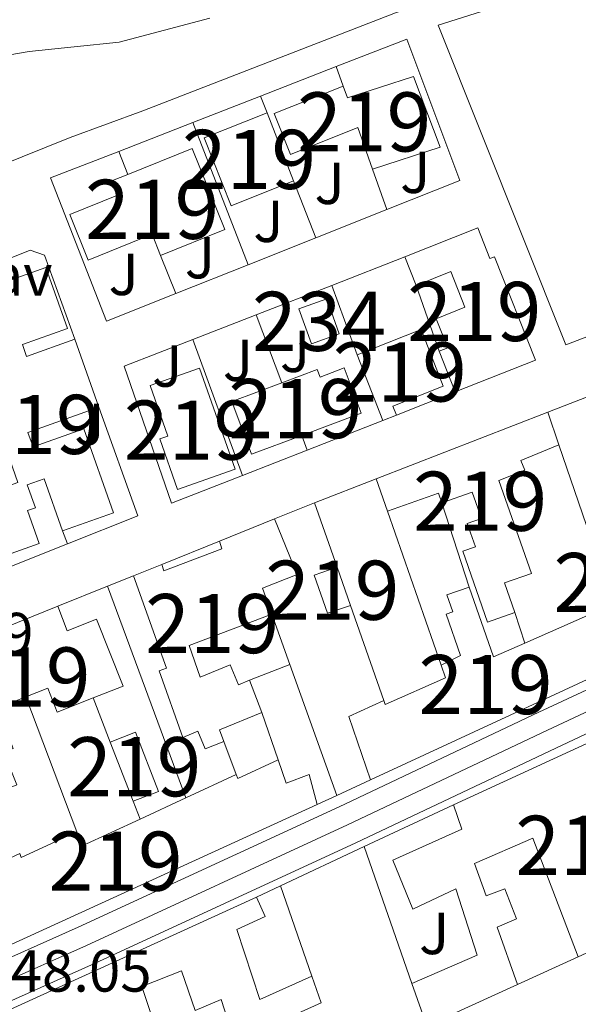
# Model space of a CAD drawing. Units: metres. Extents: x 614918 to 621860, y 4687738 to 4692480.
# Drawn here: x 619165 to 619260, y 4690482 to 4690648 of the extents above; entities that cross this region are included whole.
import ezdxf
from ezdxf.enums import TextEntityAlignment as Align

# ---------------------------------------------------------------- set-up
doc = ezdxf.new("R2010")
doc.units = ezdxf.units.M
doc.header["$MEASUREMENT"] = 0
doc.linetypes.add('DGN Style 3', pattern=[121.20345999999999, 86.5739, -34.62956])
doc.linetypes.add('DGN Style 4', pattern=[138.6048139, 69.25912, -34.62956, 0.0865739, -34.62956])
for name, color, linetype, lineweight in [('Nivel 11', 7, 'Continuous', 0), ('Nivel 15', 7, 'Continuous', 0), ('Nivel 16', 7, 'Continuous', 0), ('Nivel 21', 7, 'Continuous', 0), ('Nivel 23', 7, 'Continuous', 0), ('Nivel 26', 7, 'Continuous', 0), ('Nivel 41', 7, 'Continuous', 0), ('Nivel 48', 7, 'Continuous', 0), ('Nivel 5', 7, 'Continuous', 0), ('Nivel 52', 7, 'Continuous', 0), ('Nivel 54', 7, 'Continuous', 0)]:
    doc.layers.add(name, color=color, linetype=linetype, lineweight=lineweight)
doc.styles.add('Style-Arial', font='txt')
doc.styles.add('Style-Arial Narrow', font='txt')

msp = doc.modelspace()

# ---------------------------------------------------------------- linework, layer by layer
at = {"layer": 'Nivel 11', "color": 142, "linetype": 'Continuous', "lineweight": 13, "extrusion": (-0.0003135413154705293, 0.0005543005935518282, 0.9999997972213271), "elevation": 2720.15387241542, "flags": 128}
msp.add_lwpolyline([(618381.6581061669, 4690482.872759674), (618384.4081091657, 4690482.932754595), (618421.3180948123, 4690481.832783353), (618431.3880943172, 4690481.212785199), (618446.7980935611, 4690479.062788207), (618467.118092563, 4690475.282792322), (618481.8580918349, 4690471.072795525), (618491.4480913654, 4690469.692797408), (618506.8580906093, 4690468.09280033), (618522.3980898447, 4690468.682802942), (618527.538089592, 4690469.722803675), (618530.58808944, 4690470.742804047), (618537.8680890836, 4690473.172804937), (618542.658088848, 4690475.512805413), (618547.0980886295, 4690478.682805698), (618559.6680880114, 4690488.502806373), (618567.4580876306, 4690495.992806576), (618591.5081083924, 4690516.392768819), (618598.7480860911, 4690523.402807806), (618609.6580855548, 4690536.332807716), (618617.108085189, 4690543.652807884), (618624.1780848429, 4690551.172807958), (618636.6380842291, 4690567.352807637), (618645.0580838136, 4690580.192807127), (618661.478083007, 4690607.332805812), (618667.768082697, 4690621.572804719), (618672.9180824459, 4690630.532804236), (618675.2280823328, 4690635.222803917), (618677.0180822425, 4690640.052803487), (618682.4580819756, 4690660.632801272), (618688.6580816731, 4690674.74280018), (618691.1980815455, 4690679.122799952), (618694.0780814067, 4690683.222799819), (618697.8580812179, 4690686.502799969), (618710.1580806151, 4690691.382801361), (618714.1380804181, 4690694.422801584), (618715.9980803281, 4690697.952801369), (618715.418080356, 4690700.832800824), (618713.0880804695, 4690703.37280003), (618710.2880806066, 4690707.622798886), (618710.2580806091, 4690710.982798368), (618711.638080541, 4690715.842797861), (618714.2180804163, 4690720.292797625), (618717.3080802634, 4690724.532797512), (618725.0580798835, 4690731.342797808), (618729.5180796646, 4690733.762798216), (618731.8780795485, 4690732.932798754), (618733.8980794474, 4690730.362799499), (618734.6480794102, 4690726.632800203), (618733.2980794758, 4690717.83280132), (618730.2980796248, 4690708.172802281), (618728.2380797267, 4690703.312802672), (618719.788080141, 4690690.202803217), (618716.6280802973, 4690685.992803313), (618713.1280804686, 4690682.302803271), (618707.2580807582, 4690676.902803082), (618704.2680809051, 4690673.132803142), (618699.0480811596, 4690663.792803667), (618696.8480812684, 4690658.86280404), (618693.2980814427, 4690649.102804925), (618688.6580816731, 4690634.452806368), (618684.9680818543, 4690624.902807195), (618683.6280819178, 4690619.97280772), (618684.5480818748, 4690616.952808347), (618686.5680817738, 4690616.162808817), (618689.9580816068, 4690616.672809329), (618699.1780811548, 4690621.282810222), (618704.1580809094, 4690622.812810849), (618708.7180806845, 4690624.892811324), (618716.7380802929, 4690631.5228117), (618721.1280800737, 4690634.262812041), (618726.0680798329, 4690636.442812569), (618735.6680793613, 4690640.132813666), (618740.8380791061, 4690641.662814334), (618750.94807861, 4690643.872815747), (618761.158078108, 4690645.492817275), (618787.468076814, 4690645.422821857), (618797.718076311, 4690645.782823581), (618807.928075809, 4690647.302825127), (618829.5180747472, 4690649.772828497), (618845.3480739705, 4690652.212830871), (618871.3180726916, 4690655.25283492), (618912.9880706444, 4690662.172841098), (618938.4780693911, 4690664.522845168), (618943.4180691503, 4690665.882845819), (618958.4280684106, 4690671.752847526), (618973.918067649, 4690676.382849507), (618999.3580663987, 4690685.732852489), (619019.6480654031, 4690691.722855099), (619055.9380636178, 4690701.492859904), (619071.6380628459, 4690704.932862103), (619092.3380618282, 4690708.462865159), (619097.5380615741, 4690708.792866014), (619113.1980608031, 4690710.822868418), (619118.2780605555, 4690711.942869131), (619122.8380603306, 4690714.092869595), (619127.2880601101, 4690717.002869923), (619131.0380599275, 4690718.98287027), (619131.7480598912, 4690719.352870334), (619141.9280593917, 4690722.352871645), (619166.6781020686, 4690728.472797401)], dxfattribs=at)
at = {"layer": 'Nivel 15', "color": 51, "linetype": 'Continuous', "lineweight": 13, "extrusion": (0.001178393408886596, -0.003018156837905536, 0.9999947510453622), "elevation": -13074.62667613964, "flags": 128}
msp.add_lwpolyline([(619206.2143733241, 4690614.332812596), (619210.7044173405, 4690602.832760219)], dxfattribs=at)
at = {"layer": 'Nivel 15', "color": 51, "linetype": 'Continuous', "lineweight": 13, "extrusion": (-0.01703501252503063, 0.04298887977520818, 0.9989303101637996), "elevation": 191447.5128195936, "flags": 128}
msp.add_lwpolyline([(-2303679.710654657, -4128154.328960645), (-2303679.710654657, -4128149.138767971)], dxfattribs=at)
at = {"layer": 'Nivel 15', "color": 4, "linetype": 'Continuous', "lineweight": 0, "elevation": 349.69, "flags": 128}
msp.add_lwpolyline([(619214.5799999982, 4690593.359999999), (619212.4299999997, 4690599.32), (619217.1499999985, 4690601.02), (619219.2899999991, 4690595.059999999), (619214.5799999982, 4690593.359999999)], dxfattribs=at)
at = {"layer": 'Nivel 15', "color": 51, "linetype": 'Continuous', "lineweight": 13, "extrusion": (0.0008176463934480596, -0.002318007386351518, 0.9999969791435034), "elevation": -10013.86713699106, "flags": 128}
msp.add_lwpolyline([(619174.0546409786, 4690583.549422771), (619178.1146641485, 4690572.039391845)], dxfattribs=at)
at = {"layer": 'Nivel 15', "color": 51, "linetype": 'Continuous', "lineweight": 13, "extrusion": (-0.001491112043738353, 0.003763282777053939, 0.9999918071102448), "elevation": 17081.72122605256, "flags": 128}
msp.add_lwpolyline([(619235.9980211817, 4690561.071330413), (619238.7280628793, 4690554.181281622)], dxfattribs=at)
at = {"layer": 'Nivel 15', "color": 51, "linetype": 'Continuous', "lineweight": 13, "extrusion": (0.02725785218277142, -0.0691403510846097, 0.9972344866410704), "elevation": -307078.610894508, "flags": 128}
msp.add_lwpolyline([(2296420.747948855, 4125195.709195079), (2296420.747948855, 4125183.733862097)], dxfattribs=at)
at = {"layer": 'Nivel 15', "color": 51, "linetype": 'Continuous', "lineweight": 13, "extrusion": (-0.01226987226697495, -0.004773496136945113, 0.9999133282285935), "elevation": -29635.09929061162, "flags": 128}
msp.add_lwpolyline([(619183.2584535442, 4690482.526562225), (619212.2812996395, 4690493.816690855)], dxfattribs=at)
at = {"layer": 'Nivel 15', "color": 51, "linetype": 'Continuous', "lineweight": 13, "extrusion": (-0.09296237924463069, 0.2749312918085887, 0.956959132267224), "elevation": 1232358.708959407, "flags": 128}
msp.add_lwpolyline([(-2089085.695778266, -4062271.199831929), (-2089085.695778266, -4062265.066610916)], dxfattribs=at)
at = {"layer": 'Nivel 15', "color": 51, "linetype": 'Continuous', "lineweight": 13, "elevation": 351.95, "flags": 128}
msp.add_lwpolyline([(619226.6600000001, 4690580.41), (619228.9699999988, 4690581.32)], dxfattribs=at)
at = {"layer": 'Nivel 15', "color": 51, "linetype": 'Continuous', "lineweight": 13, "extrusion": (0.06839397226486053, -0.1965426781927045, 0.9781069676710582), "elevation": -879200.5657026013, "flags": 128}
msp.add_lwpolyline([(2126406.169021398, 4134035.169111816), (2126406.169021398, 4134041.079653248)], dxfattribs=at)
at = {"layer": 'Nivel 15', "color": 51, "linetype": 'Continuous', "lineweight": 13, "extrusion": (0.001503188943219945, 0.01881187501745128, 0.9998219110328244), "elevation": 89521.01739881547, "flags": 128}
msp.add_lwpolyline([(-243653.8043599278, -4724138.743400879), (-243653.1055408977, -4724140.333071273), (-243644.734339904, -4724136.623840354)], dxfattribs=at)
at = {"layer": 'Nivel 15', "color": 51, "linetype": 'Continuous', "lineweight": 13, "extrusion": (0.1455888553223937, 0.05860964625398291, 0.987607611641333), "elevation": 365409.1614467625, "flags": 128}
msp.add_lwpolyline([(4119972.932535109, -2297185.194911115), (4119972.932535108, -2297195.389674477)], dxfattribs=at)
at = {"layer": 'Nivel 15', "color": 51, "linetype": 'Continuous', "lineweight": 13, "extrusion": (-0.1212677318395068, -0.04896374946657912, 0.9914114627402064), "elevation": -304404.7787280206, "flags": 128}
msp.add_lwpolyline([(-4117577.565673877, 2310320.403962992), (-4117577.565673877, 2310325.603549518)], dxfattribs=at)
at = {"layer": 'Nivel 15', "color": 51, "linetype": 'Continuous', "lineweight": 13, "extrusion": (0.003377336200078211, -0.009653801704648338, 0.9999476974886431), "elevation": -42838.57173841578, "flags": 128}
msp.add_lwpolyline([(619214.1798280329, 4690360.621175662), (619216.4400515668, 4690354.16087462)], dxfattribs=at)
at = {"layer": 'Nivel 15', "color": 51, "linetype": 'Continuous', "lineweight": 13, "extrusion": (-0.1033620097706052, 0.1931814946005948, 0.9757034411541562), "elevation": 842464.4894576726, "flags": 128}
msp.add_lwpolyline([(-2758847.743003704, -3750167.032800971), (-2758845.849455737, -3750154.389906676), (-2758851.599453893, -3750153.933484502)], dxfattribs=at)
at = {"layer": 'Nivel 15', "color": 51, "linetype": 'Continuous', "lineweight": 13, "extrusion": (-0.08093188473131081, -0.03257791339053202, 0.9961870856385144), "elevation": -202566.8544891292, "flags": 128}
msp.add_lwpolyline([(-4120042.248732866, 2317076.17709589), (-4120042.248732867, 2317051.418580182)], dxfattribs=at)
at = {"layer": 'Nivel 15', "color": 51, "linetype": 'Continuous', "lineweight": 13, "extrusion": (-0.01568867012402948, -0.006874928257423737, 0.9998532897336463), "elevation": -41608.39652495963, "flags": 128}
msp.add_lwpolyline([(-4047609.527493047, 2449446.660558645), (-4047609.527493047, 2449463.007206619)], dxfattribs=at)
at = {"layer": 'Nivel 15', "color": 51, "linetype": 'Continuous', "lineweight": 13, "extrusion": (-0.04463558766217843, -0.02065770923456461, 0.9987897293040374), "elevation": -124183.0299712714, "flags": 128}
msp.add_lwpolyline([(-3996663.587381558, 2529015.487125002), (-3996663.587381558, 2528966.690877192)], dxfattribs=at)
at = {"layer": 'Nivel 15', "color": 51, "linetype": 'Continuous', "lineweight": 13, "extrusion": (0.1085265589818871, -0.2132901296195739, 0.9709424836736811), "elevation": -932891.990172164, "flags": 128}
msp.add_lwpolyline([(2679014.857302967, 3786420.933488542), (2679066.796840031, 3786418.802387923), (2679065.040530741, 3786405.890425343)], dxfattribs=at)
at = {"layer": 'Nivel 15', "color": 51, "linetype": 'Continuous', "lineweight": 13, "extrusion": (0.02144670403144704, -0.05559880144645275, 0.9982228269098565), "elevation": -247154.8792481821, "flags": 128}
msp.add_lwpolyline([(2265805.91209276, 4146032.357600483), (2265805.91209276, 4146026.484313498)], dxfattribs=at)
at = {"layer": 'Nivel 15', "color": 51, "linetype": 'Continuous', "lineweight": 13, "extrusion": (-0.03774652639917071, 0.07250550840839552, 0.996653475885795), "elevation": 317065.9965646453, "flags": 128}
msp.add_lwpolyline([(-2715206.962850809, -3861545.556109596), (-2715208.631165974, -3861556.810954088), (-2715215.137486495, -3861556.443948289)], dxfattribs=at)
at = {"layer": 'Nivel 15', "color": 51, "linetype": 'Continuous', "lineweight": 13, "extrusion": (0.04035108083937032, -0.349872968529032, 0.9359277195209988), "elevation": -1615773.313467813, "flags": 128}
msp.add_lwpolyline([(1152528.559303619, 4294816.887099426), (1152521.132918019, 4294814.67239924), (1152521.624762978, 4294812.514486235)], dxfattribs=at)
at = {"layer": 'Nivel 15', "color": 51, "linetype": 'Continuous', "lineweight": 13, "extrusion": (-0.001008009814428832, 0.00260728119959499, 0.9999960929928478), "elevation": 11957.76893236925, "flags": 128}
msp.add_lwpolyline([(619180.57064192, 4690510.805608444), (619184.4406701922, 4690500.795574419)], dxfattribs=at)
at = {"layer": 'Nivel 15', "color": 51, "linetype": 'Continuous', "lineweight": 13, "extrusion": (0.3633271775293127, -0.7766413997648681, 0.5146081016072813), "elevation": -3417697.345416619, "flags": 128}
msp.add_lwpolyline([(2548432.90286456, 2051640.482340011), (2548432.841748744, 2051639.036150238), (2548440.384803548, 2051639.001161776)], dxfattribs=at)
at = {"layer": 'Nivel 15', "color": 51, "linetype": 'Continuous', "lineweight": 13, "extrusion": (0.009676095284810886, 0.004479884303425957, 0.9999431502923891), "elevation": 27358.56525845667, "flags": 128}
msp.add_lwpolyline([(619160.914494101, 4690441.114112634), (619169.4250633232, 4690445.054152172)], dxfattribs=at)
at = {"layer": 'Nivel 15', "color": 51, "linetype": 'Continuous', "lineweight": 13, "extrusion": (-0.006452811370675776, 0.03737841751459083, 0.9992803486157024), "elevation": 171679.9917908074, "flags": 128}
msp.add_lwpolyline([(-1408132.143873379, -4513541.104050931), (-1408067.21434829, -4513523.967815293), (-1408065.715537973, -4513533.985922281)], dxfattribs=at)
at = {"layer": 'Nivel 15', "color": 51, "linetype": 'Continuous', "lineweight": 13, "extrusion": (0.009541899899253222, 0.004444678533716663, 0.9999445969547737), "elevation": 27110.33963567896, "flags": 128}
msp.add_lwpolyline([(619154.0100276396, 4690438.833686057), (619161.7605335936, 4690442.443721715)], dxfattribs=at)
at = {"layer": 'Nivel 15', "color": 51, "linetype": 'Continuous', "lineweight": 13, "extrusion": (0.1795253034355329, -0.3670062066345207, 0.9127305789323154), "elevation": -1609964.496341466, "flags": 128}
msp.add_lwpolyline([(2617244.028085191, 3597543.296064687), (2617243.795342468, 3597540.50579036), (2617254.607044987, 3597540.236553364)], dxfattribs=at)
at = {"layer": 'Nivel 15', "color": 51, "linetype": 'Continuous', "lineweight": 13, "extrusion": (-0.4157303016015982, 0.8943922543630713, 0.1650176101680884), "elevation": 3937805.512017068, "flags": 128}
msp.add_lwpolyline([(-2538564.673996098, -658483.4949436176), (-2538564.627997488, -658479.0135058877), (-2538574.9717879, -658479.0135058875)], dxfattribs=at)
at = {"layer": 'Nivel 15', "color": 51, "linetype": 'Continuous', "lineweight": 13, "extrusion": (0.3734524310472945, -0.8749799472272751, 0.3081288264590329), "elevation": -3872700.976711902, "flags": 128}
msp.add_lwpolyline([(2410803.124876045, 1254692.963528362), (2410815.074442387, 1254694.372061024), (2410840.629667364, 1254690.766637867)], dxfattribs=at)
at = {"layer": 'Nivel 15', "color": 51, "linetype": 'Continuous', "lineweight": 13, "extrusion": (0.01179448905541645, -0.03359784730925404, 0.9993658362602285), "elevation": -149933.6188345883, "flags": 128}
msp.add_lwpolyline([(2137914.365447935, 4217923.328927219), (2137914.365447931, 4217930.911505936)], dxfattribs=at)
at = {"layer": 'Nivel 15', "color": 51, "linetype": 'Continuous', "lineweight": 13, "extrusion": (0.002154337162885185, 0.0009825571575683243, 0.9999971967024811), "elevation": 6295.72078378577, "flags": 128}
msp.add_lwpolyline([(619247.262538068, 4690481.118233811), (619231.8924875595, 4690474.108230427)], dxfattribs=at)
at = {"layer": 'Nivel 15', "color": 51, "linetype": 'Continuous', "lineweight": 13}
for points in [[(619219.9400000013, 4690636.98, 355.16), (619220.6499999985, 4690634.98, 355.16), (619231.8399999999, 4690638.580000002, 353.62), (619236.3399999999, 4690626.649999999, 353.31), (619224.9100000001, 4690622.93, 354.55)], [(619224.9100000001, 4690622.93, 354.55), (619222.4299999997, 4690629.949999999, 355.37), (619211.0100000016, 4690625.41, 355.34), (619208.25, 4690632.350000001, 355.34), (619219.9400000013, 4690636.98, 355.16)], [(619211.5500000007, 4690620.93, 352.73), (619200.9699999988, 4690616.739999998, 352.73), (619196.4200000018, 4690628.210000001, 352.73), (619207.0599999987, 4690632.43, 352.77)], [(619183.5199999996, 4690622.050000001, 352.3), (619194.3900000006, 4690626.440000001, 352.36), (619199.9299999997, 4690612.73, 352.36), (619189.0500000007, 4690608.330000002, 352.43)], [(619189.0500000007, 4690608.330000002, 352.43), (619187.6000000015, 4690611.93, 355.89), (619176.7800000012, 4690607.550000001, 355.37), (619173.6600000001, 4690615.27, 355.37), (619181.8999999985, 4690618.600000001, 352.29), (619180.9299999997, 4690621, 352.29), (619183.5199999996, 4690622.050000001, 352.3)], [(619238.8900000006, 4690585.25, 353.08), (619252.5, 4690590.649999999, 352.95), (619245.5599999987, 4690608.129999999, 351.92), (619244.7699999996, 4690607.809999999, 352.95), (619242.7100000009, 4690612.989999998, 352.47), (619230.3599999994, 4690608.080000002, 352.5)], [(619158.1700000018, 4690602.219999999, 353.32), (619169.629999999, 4690606.280000001, 352.87), (619173.2699999996, 4690595.960000001, 352.84), (619165.6499999985, 4690593.260000002, 352.77), (619166.3500000015, 4690591.27, 352.77), (619174.5500000007, 4690594.16, 352.7)], [(619232.2699999996, 4690603.260000002, 352.74), (619238.1600000001, 4690605.600000001, 352.64), (619240.5500000007, 4690599.580000002, 354.97), (619235.6799999997, 4690597.640000001, 353.43), (619237.629999999, 4690592.719999999, 353.39), (619236.1600000001, 4690592.140000001, 353.05)], [(619228.9699999988, 4690581.32, 351.95), (619228.370000001, 4690582.870000001, 352.84), (619236.879999999, 4690586.23, 352.84), (619233.1099999994, 4690595.789999999, 352.81), (619222.2800000012, 4690591.52, 352.84)], [(619201.6600000001, 4690572.18, 352.84), (619195.6000000015, 4690589.25, 352.91), (619187.2600000016, 4690586.350000001, 352.88), (619190.25, 4690577.780000001, 352.7), (619188.8999999985, 4690577.309999999, 352.7), (619191.879999999, 4690568.77, 352.7), (619201.6600000001, 4690572.18, 352.84)], [(619209.5599999987, 4690586.800000001, 352.99), (619215.5599999987, 4690589.050000001, 353.19), (619216.0399999991, 4690587.77, 353.56), (619220.129999999, 4690589.309999999, 352.78), (619223, 4690581.66, 352.71), (619212.9299999997, 4690577.879999999, 352.58)], [(619212.9299999997, 4690577.879999999, 352.58), (619204.4400000013, 4690574.699999999, 352.47), (619201.0899999999, 4690583.609999999, 352.71), (619209.5599999987, 4690586.800000001, 352.99)], [(619178.6099999994, 4690582.649999999, 352.67), (619166.6000000015, 4690578.41, 352.46), (619167.4600000009, 4690575.949999999, 352.6), (619176.0700000003, 4690578.989999998, 352.6), (619181.0700000003, 4690564.809999999, 352.6), (619172.4699999988, 4690561.77, 352.6)], [(619172.4699999988, 4690561.77, 352.6), (619169.370000001, 4690570.550000001, 354.14), (619166.4899999984, 4690569.530000001, 352.43), (619167.8500000015, 4690565.670000002, 352.46), (619166.5399999991, 4690565.199999999, 352.63), (619168.5199999996, 4690559.59, 352.8), (619156.7399999984, 4690555.43, 352.67), (619153.7100000009, 4690564.010000002, 352.63), (619157.0500000007, 4690565.190000001, 353.59), (619156.4299999997, 4690566.93, 353.52), (619164.8999999985, 4690569.93, 351.78), (619161.3000000007, 4690580.129999999, 351.71)], [(619256.4400000013, 4690576.280000001, 355.36), (619250.0100000016, 4690573.640000001, 354.61), (619250.6700000018, 4690572.030000001, 351.22), (619246.3000000007, 4690570.25, 351.52), (619251.8000000007, 4690554.559999999, 352), (619247.2399999984, 4690552.969999999, 353.14), (619249.0100000016, 4690547.940000001, 352.42)], [(619249.0100000016, 4690547.940000001, 352.42), (619244.3900000006, 4690546.330000002, 351.73), (619240.1900000013, 4690558.300000001, 351.66), (619242.3099999987, 4690559.039999999, 351.15), (619240.9200000018, 4690563.02, 350.29), (619243.3299999982, 4690563.859999999, 353.1), (619241.7800000012, 4690568.280000001, 352.45), (619236.6499999985, 4690566.48, 351.9)], [(619208.3399999999, 4690563.760000002, 351.4), (619212.1600000001, 4690554.399999999, 351.29), (619206.3000000007, 4690552.080000002, 353.59), (619207.870000001, 4690547.66, 352.56)], [(619189.2300000004, 4690556.07, 353.14), (619189.6000000015, 4690555.010000002, 353.04), (619199.4200000018, 4690558.739999998, 353.14), (619199, 4690560, 353)], [(619221.1600000001, 4690549.149999999, 351.76), (619217.3099999987, 4690547.809999999, 351.08), (619215.0500000007, 4690554.27, 351.08), (619218.8999999985, 4690555.609999999, 351.83)], [(619199.7600000016, 4690526.149999999, 352.18), (619196.6000000015, 4690524.859999999, 351.81), (619195.370000001, 4690527.879999999, 351.98), (619192.8000000007, 4690526.830000002, 351.81), (619188.8000000007, 4690538.07, 351.84), (619190.0700000003, 4690538.52, 352.08), (619184.4499999993, 4690554.140000001, 352.46)], [(619236.5100000016, 4690539.050000001, 351.63), (619239.7699999996, 4690540.690000001, 354.4), (619237.3500000015, 4690547.640000001, 354.64), (619238.4899999984, 4690548.039999999, 351.18), (619237.4899999984, 4690550.920000002, 351.01), (619241.2399999984, 4690552.23, 351.15)], [(619177.6400000006, 4690533.489999998, 351.92), (619182.7100000009, 4690535.5, 351.81), (619178.2199999988, 4690546.800000001, 351.84), (619173.25, 4690544.82, 353.72), (619171.6400000006, 4690548.989999998, 353.52)], [(619207.870000001, 4690547.66, 352.56), (619193.879999999, 4690542.34, 353.11), (619195.7199999988, 4690537, 352.29), (619200.8299999982, 4690539.080000002, 352.25), (619202.1999999993, 4690535.719999999, 354.07), (619204.0700000003, 4690536.48, 354.07)], [(619226.8099999987, 4690533.050000001, 351.35), (619227.0300000012, 4690532.41, 354.4), (619237.2600000016, 4690536.890000001, 354.37), (619236.5100000016, 4690539.050000001, 351.63)], [(619166.25, 4690533.68, 353.76), (619169.9499999993, 4690535.16, 354.55), (619171.5700000003, 4690531.07, 352.05), (619177.6400000006, 4690533.489999998, 351.92)], [(619161.2199999988, 4690517.41, 350.71), (619164.7100000009, 4690518.800000001, 350.61), (619162.5100000016, 4690524.34, 351.09), (619164.0899999999, 4690524.969999999, 351.02), (619161.3999999985, 4690531.75, 352.73), (619166.25, 4690533.68, 353.76)], [(619184.3999999985, 4690516.030000001, 352.42), (619188.6700000018, 4690517.690000001, 351.12), (619184.7800000012, 4690527.699999999, 351.19), (619180.5300000012, 4690526.039999999, 352.39)], [(619208.9400000013, 4690523.030000001, 352.87), (619210.3200000003, 4690519.059999999, 353.96), (619214.1600000001, 4690520.52, 353.07), (619215.5199999996, 4690515.48, 351.88)], [(619231.5799999982, 4690485.18, 353.29), (619242.6400000006, 4690489.960000001, 353.43), (619239.0300000012, 4690501.18, 356.54), (619231.7100000009, 4690497.789999999, 356.24), (619228.3200000003, 4690506.07, 356.24), (619240.0100000016, 4690511.289999999, 356.34), (619238.5899999999, 4690515.43, 355.14)], [(619259.7300000004, 4690489.73, 352.3), (619252.0500000007, 4690509.800000001, 354.63), (619242.1600000001, 4690505.510000002, 356.78), (619244.120000001, 4690500.050000001, 353.5), (619247.3200000003, 4690501.18, 352.71), (619249.2600000016, 4690496.120000001, 352.67), (619246.0199999996, 4690494.739999998, 353.53), (619249.4600000009, 4690485.039999999, 352.98)], [(619175.3900000006, 4690450.859999999, 353.36), (619168.4699999988, 4690447.640000001, 353.15), (619158.3299999982, 4690478.43, 354.7), (619205.25, 4690499.800000001, 351.68)], [(619205.25, 4690499.800000001, 351.68), (619206.7399999984, 4690496.539999999, 351.41), (619201.9400000013, 4690494.350000001, 352.09), (619205.8399999999, 4690482.469999999, 352.4), (619214.6600000001, 4690486.41, 352.74)], [(619205.0700000003, 4690464.649999999, 353.53), (619199.2899999991, 4690482.48, 353.67), (619194.9200000018, 4690480.609999999, 351.27), (619192.5899999999, 4690487.350000001, 355.89), (619185.8500000015, 4690484.68, 355.86), (619194.2199999988, 4690459.609999999, 352.91)], [(619214.6600000001, 4690486.41, 352.74), (619216.1900000013, 4690481.899999999, 351.71), (619207.3299999982, 4690477.949999999, 351.78), (619209.7300000004, 4690470.359999999, 351.85), (619218.7899999991, 4690474.539999999, 350.86), (619219.7899999991, 4690471.5, 351.06)]]:
    msp.add_polyline3d(points, dxfattribs=at)
at = {"layer": 'Nivel 16', "color": 1, "linetype": 'Continuous', "lineweight": 13, "extrusion": (-0.00406222835318548, -0.001584332431039579, 0.9999904940505958), "elevation": -9596.264895809547, "flags": 128}
msp.add_lwpolyline([(619202.2652912289, 4690625.963321816), (619215.0854291841, 4690630.96332809)], dxfattribs=at)
at = {"layer": 'Nivel 16', "color": 1, "linetype": 'Continuous', "lineweight": 13, "flags": 128}
for points, elevation in [([(619218.7699999996, 4690640.280000001), (619219.9400000013, 4690636.98)], 350.54), ([(619205.9499999993, 4690635.280000001), (619207.0599999987, 4690632.43)], 350.54), ([(619194.5100000016, 4690630.830000002), (619203.879999999, 4690606.760000002)], 350.54), ([(619181.9499999993, 4690625.940000001), (619183.5199999996, 4690622.050000001)], 350.71), ([(619224.9100000001, 4690622.93), (619227.3299999982, 4690616.100000001)], 350.54), ([(619211.5500000007, 4690620.93), (619215.3099999987, 4690611.309999999)], 350.54), ([(619189.0500000007, 4690608.330000002), (619191.6499999985, 4690601.890000001)], 350.71), ([(619222.2800000012, 4690591.52), (619218, 4690603.27)], 351.3), ([(619236.1600000001, 4690592.140000001), (619232.2699999996, 4690603.260000002)], 351.13), ([(619205.1999999993, 4690598.300000001), (619209.5599999987, 4690586.800000001)], 350.47), ([(619194.5, 4690594.140000001), (619202.879999999, 4690571.109999999)], 350.88), ([(619238.8900000006, 4690585.25), (619228.9699999988, 4690581.32)], 350.03), ([(619212.9299999997, 4690577.879999999), (619213.870000001, 4690575.41)], 350.47), ([(619256.4400000013, 4690576.280000001), (619263.7399999984, 4690554.91)], 352), ([(619215.0899999999, 4690566.489999998), (619225.5399999991, 4690570.550000001)], 351.83), ([(619218.8999999985, 4690555.609999999), (619215.0899999999, 4690566.489999998)], 351.83), ([(619236.5100000016, 4690539.050000001), (619227.4400000013, 4690565.09)], 351.63), ([(619236.6499999985, 4690566.48), (619241.2399999984, 4690552.23)], 351.28), ([(619172.4699999988, 4690561.77), (619173.2699999996, 4690559.539999999)], 350.71), ([(619189.2300000004, 4690556.07), (619199, 4690560)], 351.35), ([(619180.0599999987, 4690552.379999999), (619184.4499999993, 4690554.140000001)], 351.77), ([(619171.6400000006, 4690548.989999998), (619180.0599999987, 4690552.379999999)], 351.77), ([(619193.3299999982, 4690516.609999999), (619180.0599999987, 4690552.379999999)], 351.18), ([(619221.1600000001, 4690549.149999999), (619226.8099999987, 4690533.050000001)], 351.83), ([(619249.0100000016, 4690547.940000001), (619250.6700000018, 4690542.780000001)], 352), ([(619204.0700000003, 4690536.48), (619210.9100000001, 4690539.149999999)], 351.18), ([(619166.25, 4690533.68), (619174.8500000015, 4690510.859999999)], 351.18), ([(619180.5300000012, 4690526.039999999), (619177.6400000006, 4690533.489999998)], 351.18), ([(619206.1799999997, 4690531.010000002), (619208.9400000013, 4690523.030000001)], 351.18), ([(619199.7600000016, 4690526.149999999), (619201.8399999999, 4690520.550000001)], 351.18), ([(619224.5700000003, 4690519.649999999), (619218.8500000015, 4690517)], 351.63), ([(619218.8500000015, 4690517), (619215.5199999996, 4690515.48)], 351.83), ([(619184.3999999985, 4690516.030000001), (619185.5799999982, 4690513)], 351.18), ([(619223.4699999988, 4690508.34), (619238.5899999999, 4690515.43)], 351.57), ([(619209.3200000003, 4690501.710000001), (619223.4699999988, 4690508.34)], 351.57), ([(619231.5799999982, 4690485.18), (619223.4699999988, 4690508.34)], 351.57), ([(619205.25, 4690499.800000001), (619209.3200000003, 4690501.710000001)], 351.57), ([(619209.3200000003, 4690501.710000001), (619214.6600000001, 4690486.41)], 351.23), ([(619259.7300000004, 4690489.73), (619249.4600000009, 4690485.039999999)], 351.78)]:
    msp.add_lwpolyline(points, dxfattribs=dict(at, elevation=elevation))
at = {"layer": 'Nivel 16', "color": 1, "linetype": 'Continuous', "lineweight": 13, "extrusion": (-0.004555412572440797, -0.00177199177861552, 0.999988054059363), "elevation": -10781.88991068976, "flags": 128}
msp.add_lwpolyline([(619189.6821991615, 4690619.088751614), (619201.1223537847, 4690623.538758598)], dxfattribs=at)
at = {"layer": 'Nivel 16', "color": 1, "linetype": 'Continuous', "lineweight": 13, "extrusion": (-0.004148237852323566, -0.001615038463205592, 0.9999900918376556), "elevation": -9793.55878488631, "flags": 128}
msp.add_lwpolyline([(619178.0765189454, 4690616.240412511), (619190.6366597712, 4690621.130418882)], dxfattribs=at)
at = {"layer": 'Nivel 16', "color": 1, "linetype": 'Continuous', "lineweight": 13, "extrusion": (0.007897005659141622, 0.003146976464832643, 0.9999638662675514), "elevation": 20002.10752513423, "flags": 128}
msp.add_lwpolyline([(619205.2507228814, 4690576.3803657), (619193.2302290164, 4690571.590341982)], dxfattribs=at)
at = {"layer": 'Nivel 16', "color": 1, "linetype": 'Continuous', "lineweight": 13, "extrusion": (0.008307045534835614, 0.00330682914991269, 0.9999600281388529), "elevation": 21005.81595953026, "flags": 128}
msp.add_lwpolyline([(619191.0290931761, 4690567.493382499), (619179.5985737853, 4690562.94335762)], dxfattribs=at)
at = {"layer": 'Nivel 16', "color": 1, "linetype": 'Continuous', "lineweight": 13, "extrusion": (0.007763024912713315, 0.003091245406779546, 0.9999650892136385), "elevation": 19657.73949326539, "flags": 128}
msp.add_lwpolyline([(619182.4963719174, 4690568.404219098), (619170.2658865042, 4690563.534195833)], dxfattribs=at)
at = {"layer": 'Nivel 16', "color": 1, "linetype": 'Continuous', "lineweight": 13, "extrusion": (-0.01264652103821656, -0.004921502119241234, 0.9999079179217055), "elevation": -30565.01969861866, "flags": 128}
msp.add_lwpolyline([(619172.9158619866, 4690509.649381299), (619185.2771499269, 4690514.459439553)], dxfattribs=at)
at = {"layer": 'Nivel 16', "color": 1, "linetype": 'Continuous', "lineweight": 13, "extrusion": (-0.01289782325974335, -0.005007982937572223, 0.9999042785497309), "elevation": -31126.27904350258, "flags": 128}
msp.add_lwpolyline([(619158.214887701, 4690501.239129275), (619171.0162735805, 4690506.209191602)], dxfattribs=at)
at = {"layer": 'Nivel 16', "color": 1, "linetype": 'Continuous', "lineweight": 13, "extrusion": (-0.01217690890758869, -0.004734200098651303, 0.999914651477256), "elevation": -29395.67617243747, "flags": 128}
msp.add_lwpolyline([(619152.8584073, 4690507.538634729), (619163.5594405308, 4690511.698681347)], dxfattribs=at)
at = {"layer": 'Nivel 16', "color": 1, "linetype": 'Continuous', "lineweight": 13, "extrusion": (-0.001880310139529016, -0.0006398487152169365, 0.999998027511755), "elevation": -3813.30408706771, "flags": 128}
msp.add_lwpolyline([(619254.1278182454, 4690580.360239133), (619268.2178497501, 4690585.840240259), (619278.8178310096, 4690554.690233879)], dxfattribs=at)
at = {"layer": 'Nivel 16', "color": 1, "linetype": 'Continuous', "lineweight": 13, "extrusion": (0.01332252371679892, -0.03982658572388869, 0.9991177875663075), "elevation": -178209.8202627111, "flags": 128}
msp.add_lwpolyline([(2075211.917041671, 4248138.960809376), (2075212.32956332, 4248119.435043685), (2075199.521573871, 4248118.720686402)], dxfattribs=at)
at = {"layer": 'Nivel 16', "color": 1, "linetype": 'Continuous', "lineweight": 13, "extrusion": (-0.004069233171912406, -0.001590787010129947, 0.9999904553234901), "elevation": -9631.125396170839, "flags": 128}
msp.add_lwpolyline([(619222.9589234032, 4690571.023921866), (619210.1687851399, 4690566.02391554)], dxfattribs=at)
at = {"layer": 'Nivel 16', "color": 1, "linetype": 'Continuous', "lineweight": 13, "extrusion": (-0.003945535101240368, -0.001543748947710062, 0.9999910247556981), "elevation": -9333.894056719919, "flags": 128}
msp.add_lwpolyline([(619210.4324041009, 4690566.590001449), (619199.4422923699, 4690562.289996326)], dxfattribs=at)
at = {"layer": 'Nivel 16', "color": 1, "linetype": 'Continuous', "lineweight": 13, "extrusion": (-0.05718556268963153, -0.02312838313225097, 0.9980956313467955), "elevation": -143544.2521924707, "flags": 128}
msp.add_lwpolyline([(-4116217.166805981, 2328295.247976933), (-4116217.16680598, 2328302.543036904)], dxfattribs=at)
at = {"layer": 'Nivel 16', "color": 1, "linetype": 'Continuous', "lineweight": 13, "extrusion": (-0.002274398856271422, -0.0009030525211314649, 0.9999970057985108), "elevation": -5293.559644733641, "flags": 128}
msp.add_lwpolyline([(619172.465738833, 4690556.672221534), (619153.4756742306, 4690549.132218461)], dxfattribs=at)
at = {"layer": 'Nivel 16', "color": 1, "linetype": 'Continuous', "lineweight": 13, "extrusion": (0.00111679645957625, -0.003126295352300622, 0.9999944895063364), "elevation": -13620.57013160795, "flags": 128}
msp.add_lwpolyline([(619207.090800181, 4690528.000090741), (619210.1308317892, 4690519.490049154)], dxfattribs=at)
at = {"layer": 'Nivel 16', "color": 1, "linetype": 'Continuous', "lineweight": 13, "extrusion": (0.001147255229810663, -0.003200466415655692, 0.999994220393378), "elevation": -13949.61209994124, "flags": 128}
msp.add_lwpolyline([(619210.0987620167, 4690518.527252588), (619218.0388485752, 4690496.377139144)], dxfattribs=at)
at = {"layer": 'Nivel 16', "color": 1, "linetype": 'Continuous', "lineweight": 13}
for points in [[(619295.8299999982, 4690607.82, 353.09), (619257.5899999999, 4690593.199999999, 352.06), (619236.0199999996, 4690647.280000001, 351.96), (619262.6600000001, 4690655.739999998, 351.96)], [(619218.7699999996, 4690640.280000001, 350.68), (619230.6900000013, 4690644.920000002, 350.74), (619239.6700000018, 4690621.010000002, 350.71), (619227.3299999982, 4690616.100000001, 350.82)], [(619191.6499999985, 4690601.890000001, 351.15), (619179.9100000001, 4690597.219999999, 351.26), (619170.3900000006, 4690621.440000001, 350.44), (619181.9499999993, 4690625.940000001, 350.5)], [(619157.129999999, 4690605.280000001, 350.73), (619166.9499999993, 4690609.23, 350.68), (619169.3900000006, 4690608.41, 350.61), (619174.5500000007, 4690594.16, 350.61)], [(619202.879999999, 4690571.109999999, 350.26), (619190.879999999, 4690566.420000002, 350.2), (619182.870000001, 4690589.620000001, 350.27), (619194.5, 4690594.140000001, 350.44)]]:
    msp.add_polyline3d(points, dxfattribs=at)
at = {"layer": 'Nivel 21', "color": 7, "linetype": 'Continuous', "lineweight": 13}
for points in [[(618953.5599999987, 4690386.260000002, 347.52), (618977.8900000006, 4690396.920000002, 347.65), (618985.75, 4690400.699999999, 347.69), (619144.129999999, 4690473.530000001, 348.48), (619177.8599999994, 4690488.59, 348.82), (619222.0899999999, 4690508.960000001, 348.79), (619255.9299999997, 4690525.02, 348.75), (619284.4499999993, 4690538.5, 348.58), (619437.6799999997, 4690608.199999999, 347.69), (619483.7699999996, 4690628.710000001, 347.93), (619505.9699999988, 4690638.23, 348.13), (619543.3099999987, 4690656.370000001, 348.41), (619563.8900000006, 4690665.300000001, 348.54), (619585.4699999988, 4690674.260000002, 348.89), (619589.8500000015, 4690676.289999999, 348.9), (619611.6499999985, 4690683.920000002, 348.97), (619622.870000001, 4690688.420000002, 349.04), (619629.370000001, 4690690.219999999, 349.04), (619631.1499999985, 4690690.600000001, 349.04)], [(618929.2699999996, 4690381.350000001, 347.44), (618951.0799999982, 4690391.52, 347.52), (618982.8900000006, 4690406.780000001, 347.69), (619141.3500000015, 4690479.66, 348.48), (619175.0899999999, 4690494.710000001, 348.82), (619219.25, 4690515.050000001, 348.79), (619253.0500000007, 4690531.100000001, 348.75), (619297.4400000013, 4690551.73, 348.38), (619393.3599999994, 4690595.170000002, 347.69), (619447.9699999988, 4690619.649999999, 347.69), (619480.6999999993, 4690634.899999999, 347.93), (619507.4899999984, 4690646.379999999, 347.98)]]:
    msp.add_polyline3d(points, dxfattribs=at)
at = {"layer": 'Nivel 21', "color": 7, "linetype": 'DGN Style 3', "lineweight": 0}
msp.add_polyline3d([(619060.8900000006, 4690584.879999999, 348.17), (619094.8599999994, 4690596.539999999, 348.24), (619103.2300000004, 4690598.760000002, 348.03), (619111.5899999999, 4690600.32, 347.93), (619114.2300000004, 4690601.309999999, 347.93), (619132.4600000009, 4690611.620000001, 348.01), (619132.7100000009, 4690611.73, 348.02), (619173.7600000016, 4690628.289999999, 348.22), (619186.0199999996, 4690632.77, 348.27), (619228.7800000012, 4690649.350000001, 348.2), (619249.5300000012, 4690656.09, 348.17), (619278.8999999985, 4690664.890000001, 348.37)], dxfattribs=at)
at = {"layer": 'Nivel 23', "color": 7, "linetype": 'DGN Style 4', "lineweight": 0}
msp.add_polyline3d([(618775.5100000016, 4690306.379999999, 346.66), (618820.5500000007, 4690327.75, 346.8), (618850.3999999985, 4690341.359999999, 347.18), (618952.3200000003, 4690388.890000001, 347.52), (618980.3900000006, 4690401.850000001, 347.67), (618984.3200000003, 4690403.739999998, 347.69), (619142.7399999984, 4690476.600000001, 348.48), (619176.4800000004, 4690491.649999999, 348.82), (619220.6700000018, 4690512.010000002, 348.79), (619254.4899999984, 4690528.059999999, 348.75), (619290.9400000013, 4690545.120000001, 348.5), (619415.5199999996, 4690601.68, 347.69), (619442.8299999982, 4690613.93, 347.69), (619482.2300000004, 4690631.809999999, 347.93), (619511.25, 4690644.239999998, 348.07), (619549.4699999988, 4690662.440000001, 348.51), (619559.7600000016, 4690666.91, 348.58), (619582.5500000007, 4690676.68, 348.85), (619595.0199999996, 4690682.539999999, 348.92), (619604.2300000004, 4690687.699999999, 348.89), (619608.5599999987, 4690690.460000001, 348.8)], dxfattribs=at)
at = {"layer": 'Nivel 5', "color": 30, "linetype": 'Continuous', "lineweight": 0, "elevation": 345, "flags": 128}
msp.add_lwpolyline([(619082.0599999987, 4690612.02), (619087.2199999988, 4690612.719999999), (619097.6799999997, 4690612.789999999), (619113.0599999987, 4690611.77), (619117.3500000015, 4690613.440000001), (619121.2600000016, 4690616.559999999), (619125.2100000009, 4690620.52), (619128.5300000012, 4690624.52), (619132.4400000013, 4690627.640000001), (619137.2199999988, 4690629.68), (619142.3500000015, 4690631.379999999), (619146.9100000001, 4690634.010000002), (619150.4899999984, 4690637.580000002), (619152.2300000004, 4690638.800000001), (619161.8299999982, 4690641.969999999), (619166.8000000007, 4690642.850000001), (619182.0300000012, 4690644.420000002), (619197.3999999985, 4690648.460000001)], dxfattribs=at)
at = {"layer": 'Nivel 52', "color": 1, "linetype": 'Continuous', "lineweight": 13}
for points in [[(619224.9100000001, 4690622.93, 354.55), (619236.3399999999, 4690626.649999999, 353.31), (619231.8399999999, 4690638.580000002, 353.62), (619220.6499999985, 4690634.98, 355.16), (619219.9400000013, 4690636.98, 355.16), (619208.25, 4690632.350000001, 355.34), (619211.0100000016, 4690625.41, 355.34), (619222.4299999997, 4690629.949999999, 355.37)], [(619189.0500000007, 4690608.330000002, 352.43), (619199.9299999997, 4690612.73, 352.36), (619194.3900000006, 4690626.440000001, 352.36), (619183.5199999996, 4690622.050000001, 352.3), (619180.9299999997, 4690621, 352.29), (619181.8999999985, 4690618.600000001, 352.29), (619173.6600000001, 4690615.27, 355.37), (619176.7800000012, 4690607.550000001, 355.37), (619187.6000000015, 4690611.93, 355.89)], [(619238.8900000006, 4690585.25, 353.08), (619252.5, 4690590.649999999, 352.95), (619245.5599999987, 4690608.129999999, 351.92), (619244.7699999996, 4690607.809999999, 352.95), (619242.7100000009, 4690612.989999998, 352.47), (619230.3599999994, 4690608.080000002, 352.5), (619232.2699999996, 4690603.260000002, 352.74), (619238.1600000001, 4690605.600000001, 352.64), (619240.5500000007, 4690599.580000002, 354.97), (619235.6799999997, 4690597.640000001, 353.43), (619237.629999999, 4690592.719999999, 353.39), (619236.1600000001, 4690592.140000001, 353.05)], [(619228.9699999988, 4690581.32, 351.95), (619228.370000001, 4690582.870000001, 352.84), (619236.879999999, 4690586.23, 352.84), (619233.1099999994, 4690595.789999999, 352.81), (619222.2800000012, 4690591.52, 352.84), (619226.6600000001, 4690580.41, 351.95)], [(619201.6600000001, 4690572.18, 352.84), (619195.6000000015, 4690589.25, 352.91), (619187.2600000016, 4690586.350000001, 352.88), (619190.25, 4690577.780000001, 352.7), (619188.8999999985, 4690577.309999999, 352.7), (619191.879999999, 4690568.77, 352.7)], [(619212.9299999997, 4690577.879999999, 352.58), (619223, 4690581.66, 352.71), (619220.129999999, 4690589.309999999, 352.78), (619216.0399999991, 4690587.77, 353.56), (619215.5599999987, 4690589.050000001, 353.19), (619209.5599999987, 4690586.800000001, 352.99), (619201.0899999999, 4690583.609999999, 352.71), (619204.4400000013, 4690574.699999999, 352.47)], [(619249.0100000016, 4690547.940000001, 352.42), (619247.2399999984, 4690552.969999999, 353.14), (619251.8000000007, 4690554.559999999, 352), (619246.3000000007, 4690570.25, 351.52), (619250.6700000018, 4690572.030000001, 351.22), (619250.0100000016, 4690573.640000001, 354.61), (619256.4400000013, 4690576.280000001, 355.36), (619254.5599999987, 4690581.84, 353.58), (619225.5399999991, 4690570.550000001, 353.17), (619227.4400000013, 4690565.09, 351.94), (619236.0799999982, 4690568.120000001, 351.87), (619236.6499999985, 4690566.48, 351.9), (619241.7800000012, 4690568.280000001, 352.45), (619243.3299999982, 4690563.859999999, 353.1), (619240.9200000018, 4690563.02, 350.29), (619242.3099999987, 4690559.039999999, 351.15), (619240.1900000013, 4690558.300000001, 351.66), (619244.3900000006, 4690546.330000002, 351.73)], [(619204.0700000003, 4690536.48, 354.07), (619202.1999999993, 4690535.719999999, 354.07), (619200.8299999982, 4690539.080000002, 352.25), (619195.7199999988, 4690537, 352.29), (619193.879999999, 4690542.34, 353.11), (619207.870000001, 4690547.66, 352.56), (619206.3000000007, 4690552.080000002, 353.59), (619212.1600000001, 4690554.399999999, 351.29), (619208.3399999999, 4690563.760000002, 351.4), (619199, 4690560, 353), (619199.4200000018, 4690558.739999998, 353.14), (619189.6000000015, 4690555.010000002, 353.04), (619189.2300000004, 4690556.07, 353.14), (619184.4499999993, 4690554.140000001, 352.46), (619190.0700000003, 4690538.52, 352.08), (619188.8000000007, 4690538.07, 351.84), (619192.8000000007, 4690526.830000002, 351.81), (619195.370000001, 4690527.879999999, 351.98), (619196.6000000015, 4690524.859999999, 351.81), (619199.7600000016, 4690526.149999999, 352.18), (619199.0399999991, 4690528.100000001, 352.94), (619206.1799999997, 4690531.010000002, 353.72)], [(619224.5700000003, 4690519.649999999, 352.24), (619268.8000000007, 4690540.120000001, 354.64), (619265.6400000006, 4690549.34, 354.3), (619250.6700000018, 4690542.780000001, 354.02), (619245.3900000006, 4690540.460000001, 353.92), (619241.2399999984, 4690552.23, 351.15), (619237.4899999984, 4690550.920000002, 351.01), (619238.4899999984, 4690548.039999999, 351.18), (619237.3500000015, 4690547.640000001, 354.64), (619239.7699999996, 4690540.690000001, 354.4), (619236.5100000016, 4690539.050000001, 351.63), (619237.2600000016, 4690536.890000001, 354.37), (619227.0300000012, 4690532.41, 354.4), (619226.8099999987, 4690533.050000001, 351.35), (619220.870000001, 4690530.370000001, 351.32)], [(619177.6400000006, 4690533.489999998, 351.92), (619182.7100000009, 4690535.5, 351.81), (619178.2199999988, 4690546.800000001, 351.84), (619173.25, 4690544.82, 353.72), (619171.6400000006, 4690548.989999998, 353.52), (619148.7600000016, 4690539.780000001, 351.36), (619150.6499999985, 4690535.100000001, 351.4), (619153.8299999982, 4690536.359999999, 354.41), (619161.2199999988, 4690517.41, 350.71), (619164.7100000009, 4690518.800000001, 350.61), (619162.5100000016, 4690524.34, 351.09), (619164.0899999999, 4690524.969999999, 351.02), (619161.3999999985, 4690531.75, 352.73), (619166.25, 4690533.68, 353.76), (619169.9499999993, 4690535.16, 354.55), (619171.5700000003, 4690531.07, 352.05)], [(619151.2699999996, 4690497.170000002, 352.15), (619154.4499999993, 4690487.559999999, 352.53), (619215.5199999996, 4690515.48, 351.88), (619214.1600000001, 4690520.52, 353.07), (619210.3200000003, 4690519.059999999, 353.96), (619208.9400000013, 4690523.030000001, 352.87), (619202.1000000015, 4690519.850000001, 352.9), (619201.8399999999, 4690520.550000001, 354.14), (619193.3299999982, 4690516.609999999, 354.24), (619185.5799999982, 4690513, 354.33), (619175.7600000016, 4690508.469999999, 354.44), (619174.8500000015, 4690510.859999999, 355.58), (619165.4699999988, 4690506.5, 355.58), (619165.1999999993, 4690507.190000001, 351.16), (619158.5, 4690504.07, 351.12), (619159.8599999994, 4690501.149999999, 352.12)]]:
    msp.add_polyline3d(points, close=True, dxfattribs=at)
for points in [[(619156.7399999984, 4690555.43, 352.67), (619168.5199999996, 4690559.59, 352.8), (619166.5399999991, 4690565.199999999, 352.63), (619167.8500000015, 4690565.670000002, 352.46), (619166.4899999984, 4690569.530000001, 352.43), (619169.370000001, 4690570.550000001, 354.14), (619172.4699999988, 4690561.77, 352.6), (619181.0700000003, 4690564.809999999, 352.6), (619176.0700000003, 4690578.989999998, 352.6), (619167.4600000009, 4690575.949999999, 352.6), (619166.6000000015, 4690578.41, 352.46), (619178.6099999994, 4690582.649999999, 352.67), (619174.5500000007, 4690594.16, 352.7), (619166.3500000015, 4690591.27, 352.77), (619165.6499999985, 4690593.260000002, 352.77), (619173.2699999996, 4690595.960000001, 352.84), (619169.629999999, 4690606.280000001, 352.87), (619158.1700000018, 4690602.219999999, 353.32)], [(619285.8200000003, 4690537.140000001, 354.63), (619238.5899999999, 4690515.43, 355.14), (619240.0100000016, 4690511.289999999, 356.34), (619228.3200000003, 4690506.07, 356.24), (619231.7100000009, 4690497.789999999, 356.24), (619239.0300000012, 4690501.18, 356.54), (619242.6400000006, 4690489.960000001, 353.43), (619231.5799999982, 4690485.18, 353.29), (619234.0899999999, 4690478.030000001, 353.02), (619249.4600000009, 4690485.039999999, 352.98), (619246.0199999996, 4690494.739999998, 353.53), (619249.2600000016, 4690496.120000001, 352.67), (619247.3200000003, 4690501.18, 352.71), (619244.120000001, 4690500.050000001, 353.5), (619242.1600000001, 4690505.510000002, 356.78), (619252.0500000007, 4690509.800000001, 354.63), (619259.7300000004, 4690489.73, 352.3), (619296.5700000003, 4690506.559999999, 353.39)], [(619207.3299999982, 4690477.949999999, 351.78), (619216.1900000013, 4690481.899999999, 351.71), (619214.6600000001, 4690486.41, 352.74), (619205.8399999999, 4690482.469999999, 352.4), (619201.9400000013, 4690494.350000001, 352.09), (619206.7399999984, 4690496.539999999, 351.41), (619205.25, 4690499.800000001, 351.68), (619158.3299999982, 4690478.43, 354.7)], [(619194.2199999988, 4690459.609999999, 352.91), (619185.8500000015, 4690484.68, 355.86), (619192.5899999999, 4690487.350000001, 355.89), (619194.9200000018, 4690480.609999999, 351.27), (619199.2899999991, 4690482.48, 353.67), (619205.0700000003, 4690464.649999999, 353.53)]]:
    msp.add_polyline3d(points, dxfattribs=at)
for points in [[(619211.5500000007, 4690620.93, 352.73), (619207.0599999987, 4690632.43, 352.77), (619196.4200000018, 4690628.210000001, 352.73), (619200.9699999988, 4690616.739999998, 352.73)], [(619221.1600000001, 4690549.149999999, 351.76), (619218.8999999985, 4690555.609999999, 351.83), (619215.0500000007, 4690554.27, 351.08), (619217.3099999987, 4690547.809999999, 351.08)], [(619184.3999999985, 4690516.030000001, 352.42), (619188.6700000018, 4690517.690000001, 351.12), (619184.7800000012, 4690527.699999999, 351.19), (619180.5300000012, 4690526.039999999, 352.39)]]:
    msp.add_3dface(points, dxfattribs=at)
at = {"layer": 'Nivel 52', "color": 1, "linetype": 'Continuous', "lineweight": 0}
msp.add_3dface([(619214.5799999982, 4690593.359999999, 349.69), (619219.2899999991, 4690595.059999999, 349.69), (619217.1499999985, 4690601.02, 349.69), (619212.4299999997, 4690599.32, 349.69)], dxfattribs=at)
at = {"layer": 'Nivel 54', "color": 9, "linetype": 'Continuous', "lineweight": 0}
for points in [[(619480.6999999993, 4690634.899999999, 347.93), (619447.9699999988, 4690619.649999999, 347.69), (619393.3599999994, 4690595.170000002, 347.69), (619297.4400000013, 4690551.73, 348.38), (619253.0500000007, 4690531.100000001, 348.75), (619219.25, 4690515.050000001, 348.79), (619175.0899999999, 4690494.710000001, 348.82), (619141.3500000015, 4690479.66, 348.48), (618982.8900000006, 4690406.780000001, 347.69), (618951.0799999982, 4690391.52, 347.52), (618929.2699999996, 4690381.350000001, 347.44), (618849.1799999997, 4690344, 347.18), (618819.3200000003, 4690330.379999999, 346.8), (618774.1999999993, 4690308.98, 346.66)], [(618776.8200000003, 4690303.789999999, 346.66), (618819.3900000006, 4690323.98, 346.79), (618821.7699999996, 4690325.109999999, 346.8), (618851.620000001, 4690338.719999999, 347.18), (618953.5599999987, 4690386.260000002, 347.52), (618977.8900000006, 4690396.920000002, 347.65), (618985.75, 4690400.699999999, 347.69), (619144.129999999, 4690473.530000001, 348.48), (619177.8599999994, 4690488.59, 348.82), (619222.0899999999, 4690508.960000001, 348.79), (619255.9299999997, 4690525.02, 348.75), (619284.4499999993, 4690538.5, 348.58), (619437.6799999997, 4690608.199999999, 347.69), (619483.7699999996, 4690628.710000001, 347.93)]]:
    msp.add_polyline3d(points, dxfattribs=at)

# ---------------------------------------------------------------- texts
at = {"layer": 'Nivel 26', "color": 92, "linetype": 'Continuous', "lineweight": 0, "style": 'Style-Arial'}
for p in [(619232.1307015717, 4690622.399979997, 348.33), (619217.6407015733, 4690620.52998, 348.33), (619207.2907015719, 4690614.109979998, 348.36), (619195.700701572, 4690607.95998, 348.38), (619182.7907015719, 4690605.129979998, 348.4), (619211.8007015735, 4690592.11998, 348.46), (619202.1407015733, 4690590.59998, 348.46), (619190.1607015729, 4690589.629979998, 348.47), (619177.0107015744, 4690579.77998, 348.5), (619235.3407015726, 4690493.659979999, 348.82)]:
    msp.add_text('J', height=6.99996, dxfattribs=at).set_placement(p, align=Align.MIDDLE_CENTER)
at = {"layer": 'Nivel 26', "color": 7, "linetype": 'Continuous', "lineweight": 0, "style": 'Style-Arial'}
msp.add_text('Pav', height=6.99996, dxfattribs=at).set_placement((619162.562397033, 4690605.04998, 348.4), align=Align.MIDDLE_CENTER)
at = {"layer": 'Nivel 41', "color": 7, "linetype": 'Continuous', "lineweight": 0, "style": 'Style-Arial'}
for s, p in [('348.29', (619138.379999999, 4690540.890000001, 348.29)), ('348.05', (619158.370000001, 4690483.82, 348.05))]:
    msp.add_text(s, height=6.99996, dxfattribs=at).set_placement(p)
at = {"layer": 'Nivel 48', "color": 1, "linetype": 'Continuous', "lineweight": 0, "style": 'Style-Arial Narrow'}
for p in [(619223.4946221039, 4690630.919980001, 348.29), (619204.0046221055, 4690624.579980001, 348.31), (619187.6146221049, 4690616.13998, 348.35), (619242.1346221045, 4690598.859979998, 348.42), (619229.5146221034, 4690588.629979998, 348.48), (619211.8546221033, 4690582.429979999, 348.5), (619167.5246221051, 4690579.759980001, 348.45), (619194.1946221031, 4690578.789979998, 348.52), (619243.1146221049, 4690566.759980001, 348.59), (619218.1046221033, 4690551.70998, 348.64), (619266.8746221028, 4690553.009980001, 348.54), (619197.784622103, 4690546.069979999, 348.64), (619165.8346221037, 4690537.039979998, 348.48), (619244.034622103, 4690535.759980001, 348.72), (619184.5946221054, 4690521.859979998, 348.61), (619260.4246221036, 4690508.569979999, 348.77), (619181.4346221052, 4690505.879979998, 348.74)]:
    msp.add_text('219', height=9.99996, dxfattribs=at).set_placement(p, align=Align.MIDDLE_CENTER)
at = {"layer": 'Nivel 48', "color": 4, "linetype": 'Continuous', "lineweight": 0, "style": 'Style-Arial Narrow'}
msp.add_text('234', height=9.99996, dxfattribs=at).set_placement((619215.8646221049, 4690597.18998, 348.44), align=Align.MIDDLE_CENTER)

doc.saveas('drawing.dxf')
